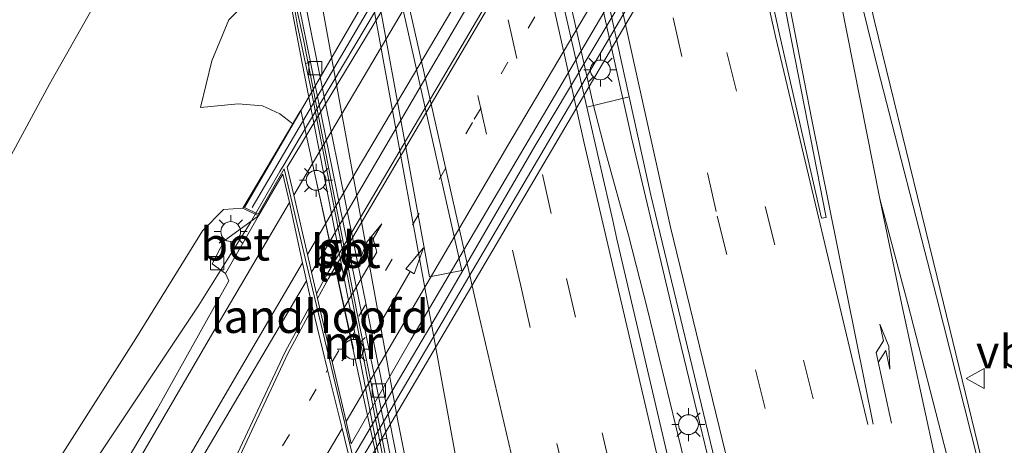
# Model space of a CAD drawing. Units: metres. Extents: x 149995 to 160000, y 400000 to 406251.
# Drawn here: x 150143 to 150217, y 402951 to 402983 of the extents above; entities that cross this region are included whole.
import ezdxf
from ezdxf.enums import TextEntityAlignment as Align

# ---------------------------------------------------------------- set-up
doc = ezdxf.new("R2010")
doc.units = ezdxf.units.M
doc.linetypes.add('VW-1-3_STREEP', pattern=[4, 1, -3])
doc.linetypes.add('VW-3-9_STREEP', pattern=[12, 3, -9])
doc.layers.get('0').update_dxf_attribs({"lineweight": 25})
for name, color, linetype, lineweight in [('B-ME-BV-GELEIDECONSTRUCTIE-BARRIER-L-B1', 213, 'BV-STEPBARRIER', 18), ('B-ME-BV-GELEIDECONSTRUCTIE-GELEIDERAIL-L-B1', 213, 'BV-GELEIDERAIL', 18), ('B-ME-BV-GELEIDECONSTRUCTIE-GELEIDERAIL-L-B2', 213, 'BV-GELEIDERAIL', 18), ('B-ME-GR-BOMENSTRUIKEN-GV-B6', 93, 'Continuous', 18), ('B-ME-GW-KRUINLIJN-L-B1', 93, 'Continuous', 18), ('B-ME-GW-TEENLIJN-L-B1', 93, 'Continuous', 18), ('B-ME-IE-GRASLAND-GV-B6', 93, 'Continuous', 18), ('B-ME-IE-MEUBILAIR_WEGMEUBILAIR-LICHTMAST-S-B1', 8, 'Continuous', 18), ('B-ME-IE-MEUBILAIR_WEGMEUBILAIR-LICHTMAST-S-B2', 8, 'Continuous', 18), ('B-ME-IE-MEUBILAIR_WEGMEUBILAIR-LIJNVERLICHT-L-B1', 8, 'VW-LIJNV', 18), ('B-ME-KW-LANDHOOFD-GV-B6', 173, 'Continuous', 18), ('B-ME-KW-LEUNING-L-B2', 8, 'Continuous', 18), ('B-ME-KW-VIADUCT-GV-B7', 173, 'Continuous', 18), ('B-ME-MW-MUUR-GV-B6', 8, 'IE-TERREINAFSCHEIDING-KUNSTMATIG', 18), ('B-ME-VH-VERH_SOORT-BETON-OVERIG-GV-B6', 8, 'IE-TERREINAFSCHEIDING-NATUURLIJK-HOUTWAL', 18), ('B-ME-VH-VERH_SOORT-BITUMEN-GV-B6', 8, 'IE-TERREINAFSCHEIDING-NATUURLIJK-HOUTWAL', 18), ('B-ME-VH-VERH_SOORT-BITUMEN-GV-B7', 8, 'IE-TERREINAFSCHEIDING-NATUURLIJK-HOUTWAL', 18), ('B-ME-VH-VERH_SOORT-TEGELS-GV-B6', 8, 'Continuous', 18), ('B-ME-VH-VERH_SOORT-TEGELS-GV-B7', 8, 'Continuous', 18), ('B-ME-VV-KOLK-S-B1', 8, 'Continuous', 18), ('B-ME-VW-MARKERING-13STREEP-045-L-B1', 255, 'VW-1-3_STREEP', 18), ('B-ME-VW-MARKERING-13STREEP-045-L-B2', 255, 'VW-1-3_STREEP', 18), ('B-ME-VW-MARKERING-39STREEP-015-L-B1', 255, 'VW-3-9_STREEP', 18), ('B-ME-VW-MARKERING-PIJLLI750-S-B2', 7, 'Continuous', 18), ('B-ME-VW-MARKERING-PIJLRD750-S-B2', 7, 'Continuous', 18), ('B-ME-VW-MARKERING-PIJLRE750-S-B1', 7, 'Continuous', 18), ('B-ME-VW-MARKERING-STREEP-015-L-B1', 7, 'Continuous', 18), ('B-ME-VW-MARKERING-STREEP-015-L-B2', 7, 'Continuous', 18), ('B-ME-VW-MARKERING-VLAKMARK-GV-B6', 7, 'Continuous', 18), ('B-ME-VW-MEUBILAIR_WEGMEUBILAIR-VERKEERSBORD-S-B1', 8, 'Continuous', 18)]:
    doc.layers.add(name, color=color, linetype=linetype, lineweight=lineweight)
doc.styles.add('NLCS-ISO', font='NLCS-ISO.TTF')
doc.linetypes.add('BV-GELEIDERAIL', pattern='A,10,-3,[108,NLCS.SHX,S=1,R=0,X=0,Y=0],-3', length=16)
doc.linetypes.add('BV-STEPBARRIER', pattern='A,1,-1,[16,NLCS.SHX,S=1,R=0,X=-1,Y=0],1', length=3)
doc.linetypes.add('IE-TERREINAFSCHEIDING-KUNSTMATIG', pattern='A,4,[82,NLCS.SHX,S=0.75,R=90,X=0,Y=0],4,-2', length=10)
doc.linetypes.add('IE-TERREINAFSCHEIDING-NATUURLIJK-HOUTWAL', pattern='A,7,-1.5,[67,NLCS.SHX,S=0.75,R=45,X=0,Y=0],-1.5,7,-1.5,[70,NLCS.SHX,S=0.75,R=0,X=0,Y=0],-1.5', length=20)
doc.linetypes.add('VW-LIJNV', pattern='A,0,-5,[102,NLCS.SHX,S=1,R=0,X=-0.625,Y=0],2.5,-0.5,[69,NLCS.SHX,S=0.5,R=0,X=0,Y=0],-0.5,2.5,[102,NLCS.SHX,S=1,R=180,X=0.625,Y=0],-5', length=16)

# ---------------------------------------------------------------- blocks, each defined once
blk = doc.blocks.new('verkeersbord')
for p, q in [((0, 0.75), (-0.75, -0.625)), ((0.75, -0.625), (0, 0.75)), ((-0.75, -0.625), (0.75, -0.625))]:
    blk.add_line(p, q)
blk = doc.blocks.new('kolk')
blk.add_lwpolyline([(-0.5, -0.5), (0.5, -0.5), (0.5, 0.5), (-0.5, 0.5)], close=True)
blk = doc.blocks.new('lantaarnpaal')
for p, q in [((-0.884, 0.884), (-0.53, 0.53)), ((0, 0.75), (0, 1.25)), ((0.53, 0.53), (0.884, 0.884)), ((-0.75, 0), (-1.25, 0)), ((0.75, 0), (1.25, 0)), ((-0.53, -0.53), (-0.884, -0.884)), ((0.53, -0.53), (0.884, -0.884)), ((0, -0.75), (0, -1.25))]:
    blk.add_line(p, q)
blk.add_circle((0, 0), 0.75)
blk = doc.blocks.new('pijll')
for p, q in [((5.7, 1.05, 0.1), (4, 0.75, 0.1)), ((4, 0.75, 0.1), (5.45, 0.75, 0.1)), ((5.45, 0.75, 0.1), (4.7, 0, 0.1)), ((6.2, 0.75, 0.1), (5.45, 0, 0.1)), ((7.5, 0.75, 0.1), (5.7, 1.05, 0.1)), ((7.5, 0.75, 0.1), (6.2, 0.75, 0.1)), ((0, 0, 0.1), (5.45, 0, 0.1))]:
    blk.add_line(p, q)
blk = doc.blocks.new('pijl')
for p, q in [((0, 0, 0.1), (5.45, 0, 0.1)), ((7.5, 0, 0.1), (5.45, 0.375, 0.1)), ((5.45, 0.375, 0.1), (5.45, -0.375, 0.1)), ((5.45, -0.375, 0.1), (7.5, 0, 0.1))]:
    blk.add_line(p, q)
blk = doc.blocks.new('pijlr')
for p, q in [((0, 0, 0.1), (5.45, 0, 0.1)), ((5.45, -0.75, 0.1), (4.7, 0, 0.1)), ((6.2, -0.75, 0.1), (5.45, 0, 0.1)), ((4, -0.75, 0.1), (5.45, -0.75, 0.1)), ((5.7, -1.05, 0.1), (4, -0.75, 0.1)), ((7.5, -0.75, 0.1), (5.7, -1.05, 0.1)), ((7.5, -0.75, 0.1), (6.2, -0.75, 0.1))]:
    blk.add_line(p, q)

msp = doc.modelspace()

# ---------------------------------------------------------------- linework, layer by layer
at = {"layer": 'B-ME-BV-GELEIDECONSTRUCTIE-BARRIER-L-B1'}
msp.add_polyline3d([(150161.1217, 402995.1475, 6.5911), (150161.2149, 402994.7585, 6.5934), (150161.5042, 402993.2873, 6.8479), (150164.1203, 402981.5716, 6.9371), (150166.2222, 402970.7518, 6.9734), (150168.2076, 402960.7095, 7.0066), (150170.4605, 402949.3394, 7.0942), (150173.0016, 402936.3843, 7.2529)], dxfattribs=at)
at = {"layer": 'B-ME-BV-GELEIDECONSTRUCTIE-GELEIDERAIL-L-B1'}
for points in [[(150193.586, 402947.013, 7.129), (150190.135, 402961.141, 7.129), (150188.707, 402966.773, 7.129), (150186.963, 402973.059, 7.129), (150186.021, 402976.681, 7.129), (150178.526, 403010.049, 7.003), (150175.773, 403022.481, 6.953), (150172.964, 403035.413, 6.978), (150168.661, 403055.507, 6.927), (150165.524, 403070.269, 6.927), (150160.827, 403092.332, 6.942), (150160.188, 403095.31, 6.94)], [(150258.652, 402747.612, 7.532), (150254.087, 402759.087, 7.471), (150248.498, 402773.506, 7.471), (150244.492, 402783.955, 7.42), (150238.311, 402800.651, 7.446), (150232.778, 402816.411, 7.345), (150227.841, 402831.294, 7.345), (150221.181, 402852.101, 7.42), (150217.039, 402866.05, 7.345), (150212.934, 402879.86, 7.32), (150207.017, 402901.486, 7.194), (150201.271, 402923.451, 7.219), (150196.268, 402943.547, 7.194), (150192.5, 402959.176, 7.093), (150188.937, 402974.159, 7.042), (150188.584, 402975.741, 7.041), (150179.886, 403014.784, 7.017), (150174.916, 403037.871, 7.042), (150168.85, 403066.308, 7.017), (150163.157, 403092.743, 7.017), (150162.504, 403095.899, 7.006)], [(150276.0506, 402752.1886, 6.9715), (150274.9968, 402754.5599, 6.9659), (150273.8478, 402757.7772, 6.9599), (150272.5155, 402761.5073, 6.953), (150268.7269, 402772.1147, 6.9333), (150262.2863, 402791.0297, 6.8652), (150255.9513, 402809.981, 6.8065), (150250.4836, 402826.4323, 6.7845), (150243.9109, 402846.6589, 6.751), (150237.8488, 402865.7119, 6.7517), (150232.2599, 402884.879, 6.6981), (150226.9238, 402904.0985, 6.68), (150221.8647, 402923.4594, 6.6778), (150216.8185, 402944.1193, 6.7056), (150212.0772, 402963.5822, 6.6723), (150207.3175, 402982.9682, 6.721), (150203.9472, 402997.2574, 6.7197), (150198.843, 403023.389, 6.6756), (150196.4664, 403036.5, 6.6444), (150193.7061, 403053.6174, 6.595), (150192.2274, 403065.5396, 6.5109), (150191.1793, 403073.3852, 6.1838), (150189.3714, 403086.8437, 5.5707)], [(150162.32, 402971.573, 13.389), (150160.102, 402967.735, 13.401), (150156.202, 402961.463, 13.367), (150147.883, 402949.016, 13.179), (150142.985, 402941.303, 13.122), (150137.898, 402932.7, 13.035), (150132.552, 402923.313, 12.978), (150128.173, 402915.062, 12.891), (150124.186, 402907.25, 12.776), (150120.648, 402899.975, 12.661), (150117.261, 402892.276, 12.575), (150113.995, 402884.441, 12.287), (150110.431, 402874.676, 12.027), (150107.795, 402866.036, 11.97), (150105.488, 402858.071, 11.739), (150103.061, 402848.139, 11.48), (150101.201, 402838.943, 11.25), (150099.614, 402829.019, 11.077), (150098.974, 402824.836, 10.803), (150097.029, 402806.882, 9.925)]]:
    msp.add_polyline3d(points, dxfattribs=at)
at = {"layer": 'B-ME-BV-GELEIDECONSTRUCTIE-GELEIDERAIL-L-B2'}
for points in [[(150199.634, 403034.891, 13.255), (150195.021, 403026.988, 13.352), (150188.884, 403016.596, 13.381), (150176.717, 402995.883, 13.41), (150170.493, 402985.342, 13.439), (150163.791, 402974.046, 13.381), (150162.646, 402972.122, 13.387), (150162.32, 402971.573, 13.389)], [(150205.109, 403013.382, 13.305), (150201.966, 403007.941, 13.352), (150194.556, 402995.325, 13.467), (150188.487, 402984.993, 13.496), (150181.629, 402973.488, 13.467), (150174.337, 402960.902, 13.467), (150167.91, 402950.066, 13.414)]]:
    msp.add_polyline3d(points, dxfattribs=at)
at = {"layer": 'B-ME-GR-BOMENSTRUIKEN-GV-B6'}
for points in [[(150127.058, 402947.116, 6.04), (150133.515, 402957.854, 6.157), (150140.255, 402969.631, 6.27), (150144.877, 402978.186, 6.293), (150149.311, 402986.002, 6.407), (150152.757, 402991.026, 6.414), (150153.07, 402991.483, 6.415), (150153.448, 402993.105, 6.043), (150153.341, 402995.143, 6.029), (150153.8995, 402996.3954, 6.1096), (150156.651, 402988.623, 8.573), (150156.461, 402986.69, 8.573), (150159.189, 402987.899, 8.517), (150160.211, 402984.833, 9.92)], [(150153.07, 402991.483, 6.415), (150152.757, 402991.026, 6.414), (150149.311, 402986.002, 6.407), (150144.877, 402978.186, 6.293), (150140.255, 402969.631, 6.27), (150133.515, 402957.854, 6.157), (150127.058, 402947.116, 6.04)], [(150160.211, 402984.833, 9.92), (150158.456, 402983.053, 9.947), (150157.168, 402979.958, 9.983), (150156.321, 402976.425, 10.057), (150159.168, 402976.713, 9.957), (150161.014, 402976.553, 9.996), (150162.331, 402975.934, 10.026), (150163.299, 402975.186, 10.205), (150160.546, 402970.539, 12.287), (150159.515, 402968.801, 12.632), (150158.063, 402968.718, 12.632), (150156.468, 402967.083, 12.632), (150151.426, 402958.954, 12.431), (150145.36, 402949.423, 12.344)]]:
    msp.add_polyline3d(points, dxfattribs=at)
at = {"layer": 'B-ME-GW-KRUINLIJN-L-B1'}
for points in [[(150160.211, 402984.833, 9.92), (150158.456, 402983.053, 9.947), (150157.168, 402979.958, 9.983), (150156.321, 402976.425, 10.057)], [(150159.515, 402968.801, 12.632), (150158.063, 402968.718, 12.632), (150156.468, 402967.083, 12.632), (150151.426, 402958.954, 12.431), (150145.36, 402949.423, 12.344), (150138.413, 402937.937, 12.315), (150131.592, 402924.674, 12.229), (150126.484, 402916.149, 12.114), (150121.844, 402907.283, 12.027), (150117.291, 402896.63, 11.682), (150113.778, 402889.74, 11.279), (150109.985, 402880.21, 11.192), (150107.328, 402871.649, 11.135), (150105.154, 402863.172, 10.991), (150099.917, 402845.27, 10.472), (150098.785, 402837.484, 10.328), (150096.896, 402828.07, 10.04), (150095.984, 402815.712, 9.752), (150094.725, 402805.662, 9.637), (150093.41, 402791.937, 9.349), (150092.961, 402784.599, 9.177), (150093.246, 402775.245, 9.177), (150094.195, 402763.404, 9.151)]]:
    msp.add_polyline3d(points, dxfattribs=at)
at = {"layer": 'B-ME-GW-TEENLIJN-L-B1'}
for p, q in [((150156.321, 402976.425, 10.057), (150159.168, 402976.713, 9.957)), ((150163.299, 402975.186, 10.205), (150162.331, 402975.934, 10.026))]:
    msp.add_line(p, q, dxfattribs=at)
for points in [[(150127.058, 402947.116, 6.04), (150133.515, 402957.854, 6.157), (150140.255, 402969.631, 6.27), (150144.877, 402978.186, 6.293), (150149.311, 402986.002, 6.407), (150152.757, 402991.026, 6.414), (150153.07, 402991.483, 6.415)], [(150162.331, 402975.934, 10.026), (150161.014, 402976.553, 9.996), (150159.168, 402976.713, 9.957)]]:
    msp.add_polyline3d(points, dxfattribs=at)
at = {"layer": 'B-ME-IE-GRASLAND-GV-B6'}
for points in [[(150215.6925, 402947.5543, 5.8956), (150212.0072, 402962.1047, 5.9129), (150207.5446, 402979.4483, 5.9596), (150203.2145, 402996.9792, 5.9223), (150202.6338, 403001.4913, 6.0134), (150202.0378, 403004.8259, 5.8449), (150203.472, 403005.145, 5.858), (150203.487, 403005.069, 5.858), (150204.694, 403000.211, 5.858), (150204.923, 402999.434, 5.858), (150206.226, 402996.456, 5.858), (150207.537, 402993.862, 5.829), (150208.772, 402992.031, 5.858), (150210.091, 402990.075, 5.887), (150210.184, 402990.216, 6.067), (150211.696, 402991.155, 5.996), (150213.748, 402992.757, 6.021), (150216.129, 402995.07, 6.122), (150217.062, 402997.006, 6.248), (150219.504, 403003.055, 6.298)], [(150161.864, 402993.505, 5.833), (150164.6411, 402979.8651, 5.9039), (150164.267, 402979.759, 5.922), (150163.662, 402982.614, 5.922), (150163.468, 402983.67, 5.922)], [(150169.558, 402950.339, 10.04), (150163.909, 402976.214, 10.011), (150163.365, 402975.297, 10.155), (150163.299, 402975.186, 10.205), (150162.331, 402975.934, 10.026), (150161.014, 402976.553, 9.996), (150159.168, 402976.713, 9.957), (150156.321, 402976.425, 10.057), (150157.168, 402979.958, 9.983), (150158.456, 402983.053, 9.947), (150160.211, 402984.833, 9.92), (150160.836, 402985.066, 9.918), (150162.668, 402985.768, 9.913), (150163.271, 402983.62, 9.873), (150163.999, 402979.783, 9.803), (150169.605, 402951.073, 9.788), (150171.202, 402942.837, 9.89)], [(150192.775, 402945.353, 6.261), (150187.834, 402966.467, 6.167), (150187.51, 402967.886, 6.165), (150185.55, 402976.456, 6.15), (150188.755, 402977.237, 6.211), (150190.405, 402969.779, 6.224), (150199.769, 402930.89, 6.27)], [(150145.36, 402949.423, 12.344), (150151.426, 402958.954, 12.431), (150156.468, 402967.083, 12.632), (150158.063, 402968.718, 12.632), (150159.515, 402968.801, 12.632), (150160.705, 402968.218, 12.632)], [(150160.705, 402968.218, 12.632), (150158.105, 402966.336, 12.632), (150157.194, 402964.585, 12.632), (150158.202, 402963.868, 12.632), (150158.459, 402963.304, 12.632), (150153.027, 402953.601, 12.632), (150145.685, 402941.194, 12.562)], [(150171.478, 402942.909, 5.979), (150169.853, 402951.287, 5.979), (150170.4298, 402951.3977, 6.0576), (150173.752, 402934.447, 6.245)]]:
    msp.add_polyline3d(points, dxfattribs=at)
at = {"layer": 'B-ME-IE-MEUBILAIR_WEGMEUBILAIR-LIJNVERLICHT-L-B1'}
msp.add_line((150167.905, 402958.127, 10.423), (150165.061, 402970.916, 10.447), dxfattribs=at)
at = {"layer": 'B-ME-KW-LANDHOOFD-GV-B6'}
msp.add_polyline3d([(150168.659, 402948.812, 10.136), (150167.938, 402947.589, 10.213), (150166.491, 402945.133, 11.106), (150165.599, 402943.619, 12.373), (150164.466, 402944.177, 12.603), (150167.683, 402949.606, 12.603), (150167.434, 402950.458, 12.657), (150167.025, 402952.133, 12.714), (150165.936, 402956.585, 12.834), (150164.793, 402961.26, 12.854), (150164.714, 402961.623, 12.834), (150164.342, 402963.317, 12.843), (150164.044, 402964.679, 12.734), (150163.045, 402969.235, 12.74), (150162.536, 402971.379, 12.658), (150162.318, 402971.002, 12.655), (150160.705, 402968.218, 12.632), (150159.515, 402968.801, 12.632), (150160.546, 402970.539, 12.287), (150163.299, 402975.186, 10.205), (150163.365, 402975.297, 10.155), (150163.909, 402976.214, 10.011), (150169.558, 402950.339, 10.04), (150168.659, 402948.812, 10.136)], dxfattribs=at)
at = {"layer": 'B-ME-KW-LEUNING-L-B2'}
for p, q in [((150202.57, 403040.985, 13.789), (150160.236, 402968.86, 13.889)), ((150165.1652, 402944.1666, 13.7148), (150207.65, 403016.366, 13.914))]:
    msp.add_line(p, q, dxfattribs=at)
at = {"layer": 'B-ME-KW-VIADUCT-GV-B7'}
msp.add_polyline3d([(150208.297, 403016.341, 12.769), (150198.988, 403000.585, 12.769), (150185.476, 402977.58, 12.769), (150165.547, 402943.744, 12.606), (150164.595, 402944.248, 12.606), (150167.907, 402949.794, 12.559), (150164.333, 402964.595, 12.652), (150162.636, 402971.78, 12.652), (150160.685, 402968.366, 12.652), (150159.637, 402968.846, 12.652), (150172.634, 402991.203, 12.652), (150190.91, 403022.32, 12.652), (150202.339, 403041.499, 12.652), (150203.227, 403040.978, 12.652), (150199.902, 403035.087, 12.535), (150202.503, 403023.897, 12.535), (150205.091, 403013.285, 12.535), (150207.298, 403016.765, 12.535), (150208.297, 403016.341, 12.769)], dxfattribs=at)
at = {"layer": 'B-ME-MW-MUUR-GV-B6'}
for points in [[(150171.202, 402942.837, 9.89), (150169.605, 402951.073, 9.788), (150163.999, 402979.783, 9.803), (150163.271, 402983.62, 9.873), (150162.668, 402985.768, 9.913), (150161.782, 402988.492, 8.43), (150160.855, 402990.983, 8.41), (150158.818, 402995.219, 6.066), (150159.074, 402995.369, 5.979), (150160.41, 402992.555, 5.864), (150161.131, 402991.055, 5.922), (150162.019, 402988.553, 5.922), (150162.391, 402987.388, 5.922)], [(150162.391, 402987.388, 5.922), (150162.753, 402986.253, 5.922), (150162.793, 402986.108, 5.922), (150163.468, 402983.67, 5.922), (150163.662, 402982.614, 5.922), (150164.267, 402979.759, 5.922), (150164.608, 402978.149, 5.922), (150169.778, 402951.672, 5.979), (150169.853, 402951.287, 5.979), (150171.478, 402942.909, 5.979)]]:
    msp.add_polyline3d(points, dxfattribs=at)
at = {"layer": 'B-ME-VH-VERH_SOORT-BETON-OVERIG-GV-B6'}
for points in [[(150188.755, 402977.237, 6.211), (150185.55, 402976.456, 6.15), (150178.595, 403006.879, 6.097), (150178.371, 403007.913, 6.097), (150181.798, 403008.678, 6.155), (150187.313, 402983.755, 6.199), (150188.755, 402977.237, 6.211)], [(150170.4298, 402951.3977, 6.0576), (150169.853, 402951.287, 5.979), (150169.778, 402951.672, 5.979), (150164.608, 402978.149, 5.922), (150164.267, 402979.759, 5.922), (150164.6411, 402979.8651, 5.9039), (150170.242, 402952.356, 6.047), (150170.4298, 402951.3977, 6.0576)], [(150158.202, 402963.868, 12.632), (150157.194, 402964.585, 12.632), (150158.105, 402966.336, 12.632), (150160.705, 402968.218, 12.632), (150158.202, 402963.868, 12.632)]]:
    msp.add_polyline3d(points, dxfattribs=at)
at = {"layer": 'B-ME-VH-VERH_SOORT-BITUMEN-GV-B6'}
for points in [[(150186.2697, 403098.6859, 5.7028), (150188.6166, 403087.3217, 5.6553), (150188.7214, 403086.4569, 5.6872), (150190.8442, 403073.3008, 5.7552), (150191.8746, 403065.2151, 5.7867), (150193.3305, 403053.5535, 5.8111), (150195.0492, 403040.0304, 5.8446), (150196.0033, 403036.5806, 5.8601), (150196.4887, 403034.1189, 5.8739), (150195.8607, 403034.0128, 5.9689), (150201.937, 403001.3976, 6.1577), (150202.6338, 403001.4913, 6.0134), (150203.2145, 402996.9792, 5.9223), (150207.5446, 402979.4483, 5.9596), (150212.0072, 402962.1047, 5.9129), (150215.6925, 402947.5543, 5.8956)], [(150199.769, 402930.89, 6.27), (150190.405, 402969.779, 6.224), (150188.755, 402977.237, 6.211), (150187.313, 402983.755, 6.199), (150181.798, 403008.678, 6.155), (150178.671, 403022.81, 6.131), (150178.641, 403022.951, 6.131), (150170.117, 403062.033, 6.154), (150163.581, 403093.23, 6.131), (150162.974, 403096.019, 6.132)], [(150174.196, 402934.502, 6.316), (150170.669, 402952.482, 6.118), (150162.363, 402993.631, 5.918), (150162.1843, 402994.4193, 5.9152), (150159.549, 403006.044, 5.873), (150155.564, 403023.539, 5.842), (150152.647, 403037.279, 5.811), (150144.253, 403077.422, 5.801), (150141.4944, 403090.5526, 5.7859), (150144.604, 403091.344, 5.8809), (150148.3906, 403092.3077, 5.9676), (150151.9784, 403093.2209, 6.0463), (150155.3541, 403094.08, 6.14), (150158.839, 403094.9669, 6.2209)], [(150159.643, 403095.171, 6.029), (150160.274, 403092.224, 6.027), (150163.556, 403076.834, 6.027), (150166.661, 403062.39, 6.027), (150170.363, 403045.125, 6.12), (150175.381, 403021.74, 6.097), (150178.371, 403007.913, 6.097), (150178.595, 403006.879, 6.097), (150185.55, 402976.456, 6.15), (150187.51, 402967.886, 6.165), (150187.834, 402966.467, 6.167), (150192.775, 402945.353, 6.261)], [(150173.752, 402934.447, 6.245), (150170.4298, 402951.3977, 6.0576), (150170.242, 402952.356, 6.047), (150164.6411, 402979.8651, 5.9039), (150161.864, 402993.505, 5.833), (150161.7077, 402994.2728, 5.829), (150161.3763, 402994.164, 5.9411), (150158.7691, 403005.9804, 5.7986), (150154.6843, 403023.9602, 5.7826), (150150.8441, 403041.7154, 5.7528), (150147.3201, 403059.2304, 5.7376), (150143.5707, 403077.2638, 5.7884), (150140.7655, 403090.3671, 5.7654), (150141.4944, 403090.5526, 5.7859)], [(150141.4944, 403090.5526, 5.7859), (150144.253, 403077.422, 5.801), (150152.647, 403037.279, 5.811), (150155.564, 403023.539, 5.842), (150159.549, 403006.044, 5.873), (150162.1843, 402994.4193, 5.9152), (150162.363, 402993.631, 5.918), (150170.669, 402952.482, 6.118), (150174.196, 402934.502, 6.316)], [(150145.685, 402941.194, 12.562), (150153.027, 402953.601, 12.632), (150158.459, 402963.304, 12.632), (150158.202, 402963.868, 12.632), (150160.705, 402968.218, 12.632), (150162.318, 402971.002, 12.655), (150162.536, 402971.379, 12.658), (150163.045, 402969.235, 12.74)], [(150163.045, 402969.235, 12.74), (150164.044, 402964.679, 12.734), (150164.342, 402963.317, 12.843), (150156.751, 402950.444, 12.69)], [(150157.981, 402947.818, 12.747), (150162.718, 402957.93, 12.834), (150164.714, 402961.623, 12.834), (150164.793, 402961.26, 12.854)], [(150164.793, 402961.26, 12.854), (150165.936, 402956.585, 12.834), (150167.025, 402952.133, 12.714), (150167.434, 402950.458, 12.657)]]:
    msp.add_polyline3d(points, dxfattribs=at)
at = {"layer": 'B-ME-VH-VERH_SOORT-BITUMEN-GV-B7'}
for points in [[(150200.35, 403032.577, 12.721), (150201.356, 403028.041, 12.735), (150201.614, 403026.877, 12.697), (150190.274, 403007.517, 12.891), (150177.962, 402986.556, 12.863), (150165.31, 402964.959, 12.863), (150164.717, 402963.954, 12.851), (150164.406, 402965.297, 12.735), (150163.368, 402969.785, 12.741), (150162.876, 402971.911, 12.652), (150172.777, 402988.316, 12.755), (150185.214, 403009.536, 12.732), (150194.254, 403024.881, 12.638), (150199.824, 403034.502, 12.615), (150200.35, 403032.577, 12.721)], [(150202.156, 403024.433, 12.823), (150203.219, 403019.944, 12.786), (150204.285, 403015.446, 12.718), (150204.688, 403013.745, 12.632), (150204.661, 403013.698, 12.632), (150188.825, 402987.022, 12.805), (150172.243, 402958.848, 12.747), (150167.724, 402950.963, 12.663), (150167.332, 402952.654, 12.721), (150166.285, 402957.18, 12.835), (150165.176, 402961.97, 12.854), (150165.094, 402962.327, 12.834), (150165.787, 402963.609, 12.834), (150179.597, 402987.065, 12.863), (150192.175, 403008.137, 12.891), (150202.079, 403024.778, 12.802), (150202.156, 403024.433, 12.823)]]:
    msp.add_polyline3d(points, dxfattribs=at)
at = {"layer": 'B-ME-VH-VERH_SOORT-TEGELS-GV-B6'}
msp.add_polyline3d([(150164.714, 402961.623, 12.834), (150162.718, 402957.93, 12.834), (150157.981, 402947.818, 12.747), (150152.135, 402934.85, 12.488), (150151.591, 402933.791, 12.488), (150150.585, 402933.613, 12.488), (150149.575, 402933.772, 12.488), (150148.772, 402934.11, 12.488), (150148.274, 402934.57, 12.488), (150148.029, 402935.301, 12.546), (150148.292, 402935.871, 12.546), (150148.804, 402937.141, 12.546), (150156.751, 402950.444, 12.69), (150164.342, 402963.317, 12.843), (150164.714, 402961.623, 12.834)], dxfattribs=at)
at = {"layer": 'B-ME-VH-VERH_SOORT-TEGELS-GV-B7'}
msp.add_polyline3d([(150202.079, 403024.778, 12.802), (150192.175, 403008.137, 12.891), (150179.597, 402987.065, 12.863), (150165.787, 402963.609, 12.834), (150165.094, 402962.327, 12.834), (150164.717, 402963.954, 12.851), (150165.31, 402964.959, 12.863), (150177.962, 402986.556, 12.863), (150190.274, 403007.517, 12.891), (150201.614, 403026.877, 12.697), (150202.079, 403024.778, 12.802)], dxfattribs=at)
at = {"layer": 'B-ME-VW-MARKERING-13STREEP-045-L-B1'}
msp.add_polyline3d([(150153.25, 402935.04, 12.551), (150156.439, 402940.472, 12.603), (150165.815, 402956.378, 12.833), (150165.936, 402956.585, 12.834)], dxfattribs=at)
at = {"layer": 'B-ME-VW-MARKERING-13STREEP-045-L-B2'}
msp.add_polyline3d([(150166.285, 402957.18, 12.835), (150177.037, 402975.541, 12.891), (150190.547, 402998.371, 12.948), (150203.219, 403019.944, 12.786)], dxfattribs=at)
at = {"layer": 'B-ME-VW-MARKERING-39STREEP-015-L-B1'}
for points in [[(150170.7521, 403097.9988, 6.1463), (150175.147, 403077.487, 6.162), (150181.32, 403048.605, 6.213), (150186.343, 403025.476, 6.255), (150196.157, 402980.583, 6.301), (150209.9128, 402925.292, 6.393), (150215.7688, 402901.8771, 6.387), (150222.725, 402877.055, 6.397), (150229.398, 402854.578, 6.418), (150240.415, 402820.639, 6.457), (150252.603, 402786.57, 6.495), (150266.473, 402751.261, 6.554), (150267.0661, 402749.8315, 6.5562)], [(150167.3312, 403097.1282, 6.2351), (150169.789, 403085.669, 6.248), (150177.313, 403050.436, 6.292), (150184.303, 403018.353, 6.344), (150195.418, 402968.208, 6.403), (150204.1522, 402933.2179, 6.452), (150213.114, 402898.425, 6.493), (150222.955, 402863.819, 6.534), (150233.884, 402829.133, 6.584), (150245.707, 402795.118, 6.624), (150258.706, 402761.262, 6.679), (150263.7354, 402748.953, 6.6971)], [(150251.496, 402745.725, 6.6664), (150243.829, 402765.143, 6.636), (150235.21, 402787.525, 6.585), (150226.947, 402810.31, 6.564), (150219.355, 402833.13, 6.57), (150212.144, 402856.033, 6.537), (150205.304, 402879.073, 6.496), (150198.989, 402902.283, 6.452), (150193.075, 402925.541, 6.39), (150187.401, 402948.876, 6.332), (150182.862, 402968.416, 6.272), (150174.1265, 403007.518, 6.242), (150169.2379, 403029.7231, 6.2042), (150164.0943, 403053.2308, 6.18), (150159.0339, 403077.0181, 6.1616), (150155.3541, 403094.08, 6.14)], [(150248.054, 402744.8172, 6.7816), (150240.36, 402764.066, 6.746), (150231.832, 402786.483, 6.711), (150223.643, 402809.011, 6.707), (150216.082, 402831.796, 6.674), (150208.618, 402855.348, 6.657), (150201.826, 402878.351, 6.618), (150195.56, 402901.494, 6.525), (150189.632, 402924.727, 6.405), (150183.967, 402948.082, 6.32), (150180.6, 402962.706, 6.242), (150172.454, 402998.783, 6.154), (150166.757, 403024.66, 6.099), (150163.39, 403040.224, 6.092), (150154.834, 403079.947, 6.063), (150151.9784, 403093.2209, 6.0463)]]:
    msp.add_polyline3d(points, dxfattribs=at)
at = {"layer": 'B-ME-VW-MARKERING-STREEP-015-L-B1'}
for points in [[(150182.6001, 403101.0142, 5.8346), (150184.045, 403092.435, 5.873), (150189.406, 403063.958, 5.927), (150194.5874, 403038.4258, 5.95), (150201.5783, 403000.5662, 6.121), (150204.2475, 402987.1292, 6.092), (150207.7338, 402969.5159, 6.1132), (150209.4044, 402961.4991, 6.121), (150211.892, 402949.9778, 6.15), (150217.1851, 402927.2984, 6.162), (150221.4523, 402910.0483, 6.15), (150225.6286, 402894.0601, 6.145), (150230.093, 402878.434, 6.14), (150236.687, 402856.183, 6.157), (150247.407, 402823.006, 6.21), (150258.942, 402788.467, 6.281), (150270.972, 402753.972, 6.398), (150272.0267, 402751.1398, 6.4022)], [(150207.2345, 402952.4564, 6.224), (150202.577, 402975.4899, 6.183), (150198.446, 402996.7803, 6.141), (150191.776, 403031.649, 6.079), (150188.271, 403050.04, 6.025), (150182.778, 403079.147, 5.963), (150179.008, 403099.133, 5.93), (150178.859, 403100.062, 5.929)], [(150174.2411, 403098.8868, 6.0521), (150178.647, 403078.392, 6.062), (150184.845, 403049.356, 6.103), (150189.858, 403026.284, 6.16), (150199.8351, 402981.8089, 6.203), (150206.8305, 402952.4246, 6.228)], [(150163.8291, 403096.2369, 6.3254), (150166.283, 403084.793, 6.341), (150173.882, 403049.294, 6.394), (150180.69, 403017.828, 6.417), (150191.891, 402967.382, 6.488), (150200.455, 402932.185, 6.563), (150209.742, 402897.042, 6.602), (150219.523, 402862.669, 6.673), (150230.634, 402827.481, 6.705), (150242.213, 402794.106, 6.747), (150255.47, 402759.635, 6.786), (150260.2084, 402748.0228, 6.8085)], [(150158.839, 403094.9669, 6.2209), (150162.8057, 403076.6628, 6.2376), (150167.6144, 403054.2792, 6.2534), (150172.8245, 403030.225, 6.2749), (150177.5789, 403008.4947, 6.2976), (150185.348, 402973.73, 6.327), (150191.001, 402949.525, 6.366), (150196.561, 402926.496, 6.378), (150202.569, 402902.87, 6.394), (150208.707, 402880.14, 6.411), (150215.688, 402856.734, 6.427), (150222.76, 402834.333, 6.449), (150230.41, 402811.424, 6.452), (150238.551, 402788.815, 6.484), (150247.168, 402766.292, 6.517), (150254.9901, 402746.6465, 6.5411)], [(150144.604, 403091.344, 5.8809), (150147.43, 403078.172, 5.904), (150155.675, 403038.091, 5.9), (150157.896, 403026.587, 5.901), (150158.4536, 403023.5424, 5.9041), (150160.946, 403009.932, 5.918), (150163.739, 402993.969, 5.959), (150171.247, 402952.723, 6.135), (150174.858, 402934.626, 6.339), (150177.006, 402924.374, 6.372), (150178.618, 402916.764, 6.389), (150184.144, 402891.497, 6.424), (150189.673, 402867.662, 6.495), (150195.412, 402844.282, 6.541), (150201.359, 402821.294, 6.557), (150206.8099, 402800.322, 6.543)], [(150160.492, 403035.179, 6.012), (150164.558, 403011.69, 6.003), (150168.126, 402991.051, 6.051), (150168.295, 402990.161, 6.057), (150175.648, 402949.941, 6.197), (150180.23, 402927.333, 6.381), (150182.11, 402918.319, 6.41), (150185.281, 402903.631, 6.488), (150190.235, 402881.909, 6.578), (150195.494, 402859.719, 6.611), (150201.012, 402837.541, 6.628), (150206.72, 402815.552, 6.633), (150210.5526, 402801.3594, 6.6006)], [(150160.801, 403035.219, 6.011), (150163.285, 403023.748, 6.031), (150168.954, 402998.031, 6.081), (150177.178, 402961.591, 6.217), (150179.832, 402950.245, 6.275), (150185.442, 402926.796, 6.402), (150190.89, 402905.288, 6.573), (150192.116, 402900.52, 6.601), (150198.332, 402877.398, 6.705), (150205.217, 402854.288, 6.756), (150212.653, 402830.846, 6.786), (150220.318, 402807.803, 6.821), (150228.43, 402785.347, 6.837), (150237.063, 402762.683, 6.859), (150244.5661, 402743.8973, 6.9017)], [(150207.7338, 402969.5159, 6.1132), (150209.8402, 402961.5718, 6.109), (150212.7909, 402950.1049, 6.125), (150219.1644, 402927.9521, 6.097), (150225.102, 402908.3414, 6.042)], [(150163.045, 402969.235, 12.74), (150157.076, 402959.072, 12.719), (150149.423, 402945.93, 12.661), (150143.704, 402936.194, 12.546)], [(150164.044, 402964.679, 12.734), (150159.662, 402957.219, 12.719), (150152.009, 402944.077, 12.661), (150146.291, 402934.341, 12.546)], [(150164.793, 402961.26, 12.854), (150162.935, 402957.821, 12.854), (150158.202, 402947.717, 12.768), (150152.353, 402934.745, 12.509), (150152.321, 402934.683, 12.509)], [(150167.025, 402952.133, 12.714), (150158.977, 402938.481, 12.516), (150152.184, 402926.403, 12.401)]]:
    msp.add_polyline3d(points, dxfattribs=at)
at = {"layer": 'B-ME-VW-MARKERING-STREEP-015-L-B2'}
for points in [[(150163.368, 402969.785, 12.741), (150165.187, 402972.881, 12.747), (150174.835, 402989.194, 12.834), (150187.847, 403011.347, 12.834), (150200.35, 403032.577, 12.721)], [(150164.406, 402965.297, 12.735), (150167.773, 402971.028, 12.747), (150177.421, 402987.341, 12.834), (150190.434, 403009.494, 12.834), (150201.356, 403028.041, 12.735)], [(150165.176, 402961.97, 12.854), (150165.998, 402963.49, 12.854), (150179.806, 402986.941, 12.883), (150192.383, 403008.013, 12.912), (150202.156, 403024.433, 12.823)], [(150167.332, 402952.654, 12.721), (150168.353, 402954.386, 12.747), (150179.575, 402973.549, 12.804), (150193.085, 402996.379, 12.862), (150204.285, 403015.446, 12.718)]]:
    msp.add_polyline3d(points, dxfattribs=at)
at = {"layer": 'B-ME-VW-MARKERING-VLAKMARK-GV-B6'}
for points in [[(150190.337, 403026.411, 6.152), (150185.2814, 403049.2888, 6.101), (150187.9416, 403049.8154, 6.047), (150191.4551, 403031.612, 6.081), (150198.0465, 402996.8483, 6.145), (150203.6755, 402968.1041, 6.18), (150203.305, 402968.043, 6.2), (150200.156, 402981.853, 6.196), (150190.337, 403026.411, 6.152)], [(150173.6581, 402963.6057, 6.158), (150168.7865, 402990.2526, 6.0653), (150168.618, 402991.1402, 6.0593), (150165.0506, 403011.7753, 6.0113), (150163.7275, 403019.4188, 6.031), (150168.4662, 402997.9222, 6.0728), (150176.1028, 402964.0848, 6.1991), (150173.6581, 402963.6057, 6.158)]]:
    msp.add_polyline3d(points, dxfattribs=at)

# ---------------------------------------------------------------- block references
at = {"layer": 'B-ME-IE-MEUBILAIR_WEGMEUBILAIR-LICHTMAST-S-B1', "rotation": 90}
for p in [(150165.061, 402970.916, 10.447), (150158.603, 402967.038, 12.746), (150167.905, 402958.127, 10.423), (150193.243, 402952.424, 6.337)]:
    msp.add_blockref('lantaarnpaal', p, dxfattribs=at)
at = {"layer": 'B-ME-IE-MEUBILAIR_WEGMEUBILAIR-LICHTMAST-S-B2', "rotation": 90}
msp.add_blockref('lantaarnpaal', (150186.576, 402979.268, 12.231), dxfattribs=at)
at = {"layer": 'B-ME-VV-KOLK-S-B1', "rotation": 90}
for p in [(150165.0033, 402979.4093, 5.965), (150157.583, 402964.649, 12.593), (150169.8116, 402955.0062, 6.0641)]:
    msp.add_blockref('kolk', p, dxfattribs=at)
at = {"layer": 'B-ME-VW-MARKERING-PIJLLI750-S-B2', "rotation": 59.60000000000001}
msp.add_blockref('pijll', (150166.891, 402960.766, 12.867), dxfattribs=at)
at = {"layer": 'B-ME-VW-MARKERING-PIJLRD750-S-B2', "rotation": 60.2}
msp.add_blockref('pijl', (150169.464, 402959.289, 12.839), dxfattribs=at)
at = {"layer": 'B-ME-VW-MARKERING-PIJLRE750-S-B1', "rotation": 102.31518}
msp.add_blockref('pijlr', (150208.606, 402952.548, 6.216), dxfattribs=at)
at = {"layer": 'B-ME-VW-MEUBILAIR_WEGMEUBILAIR-VERKEERSBORD-S-B1', "rotation": 90}
msp.add_blockref('verkeersbord', (150215.0013, 402955.9119, 6.3428), dxfattribs=at)

# ---------------------------------------------------------------- texts
at = {"layer": 'B-ME-BV-GELEIDECONSTRUCTIE-BARRIER-L-B1', "ltscale": 0.2, "style": 'NLCS-ISO'}
msp.add_text('gb', height=2.5, dxfattribs=at).set_placement((150167.1751, 402965.7898), align=Align.MIDDLE_CENTER)
at = {"layer": 'B-ME-IE-MEUBILAIR_WEGMEUBILAIR-LIJNVERLICHT-L-B1', "ltscale": 0.2, "style": 'NLCS-ISO'}
msp.add_text('lv', height=2.5, dxfattribs=at).set_placement((150166.483, 402964.5215), align=Align.MIDDLE_CENTER)
at = {"layer": 'B-ME-KW-LANDHOOFD-GV-B6', "ltscale": 0.2, "style": 'NLCS-ISO'}
msp.add_text('landhoofd', height=2.5, dxfattribs=at).set_placement((150165.3424, 402960.6125), align=Align.MIDDLE_CENTER)
at = {"layer": 'B-ME-MW-MUUR-GV-B6', "ltscale": 0.2, "style": 'NLCS-ISO'}
msp.add_text('mr', height=2.5, dxfattribs=at).set_placement((150167.8358, 402958.6502), align=Align.MIDDLE_CENTER)
at = {"layer": 'B-ME-VH-VERH_SOORT-BETON-OVERIG-GV-B6', "ltscale": 0.2, "style": 'NLCS-ISO'}
for p in [(150158.9388, 402966.0923), (150167.3151, 402965.5309)]:
    msp.add_text('bet', height=2.5, dxfattribs=at).set_placement(p, align=Align.MIDDLE_CENTER)
at = {"layer": 'B-ME-VW-MEUBILAIR_WEGMEUBILAIR-VERKEERSBORD-S-B1', "ltscale": 0.2, "style": 'NLCS-ISO'}
msp.add_text('vb', height=2.5, dxfattribs=at).set_placement((150215.0013, 402955.9119, 6.3428), align=Align.BOTTOM_LEFT)

doc.saveas('drawing.dxf')
